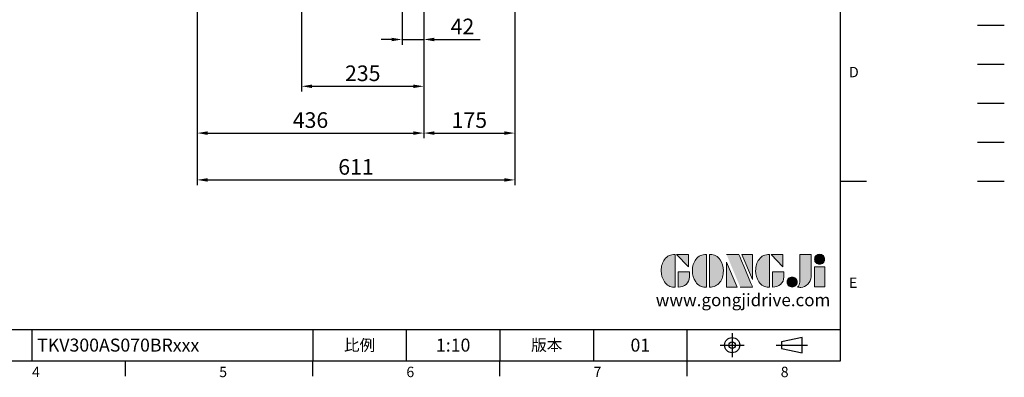
# Model space of a CAD drawing. Extents: x -70 to 3065, y -40 to 1960.
# Drawn here: x 1171 to 3065, y -32 to 656 of the extents above; entities that cross this region are included whole.
import ezdxf
from ezdxf.enums import TextEntityAlignment as Align

# ---------------------------------------------------------------- set-up
doc = ezdxf.new("R2010")
doc.units = 0
doc.header["$LTSCALE"] = 50
doc.header["$MEASUREMENT"] = 0
doc.linetypes.add('CENTER', pattern=[2, 1.25, -0.25, 0.25, -0.25])
doc.linetypes.add('PHANTOM2', pattern=[1.25, 0.625, -0.125, 0.125, -0.125, 0.125, -0.125])
doc.layers.get('0').update_dxf_attribs({"linetype": 'CONTINUOUS'})
doc.layers.get('DEFPOINTS').update_dxf_attribs({"linetype": 'CONTINUOUS'})
for name, color, linetype in [('DIM', 3, 'CONTINUOUS'), ('Layer 1', 7, 'CONTINUOUS'), ('MAIN', 7, 'CONTINUOUS'), ('PHA', 4, 'PHANTOM2'), ('QC', 3, 'CONTINUOUS'), ('THIN', 1, 'CONTINUOUS'), ('TXT', 4, 'CONTINUOUS')]:
    doc.layers.add(name, color=color, linetype=linetype)
doc.styles.add('ATTDEF', font='txt')
doc.styles.get("Standard").update_dxf_attribs({"font": 'simplex.shx'})
doc.dimstyles.new('L', dxfattribs={"dimscale": 10, "dimtxt": 3, "dimasz": 2, "dimexe": 1, "dimexo": 1, "dimgap": 1, "dimtad": 1, "dimdec": 8, "dimdsep": 46, "dimtxsty": 'Standard', "dimcen": 0, "dimclrd": 256, "dimclre": 256, "dimclrt": 256, "dimadec": 0, "dimazin": 0, "dimtfac": 0.6, "dimtdec": 8, "dimtmove": 0, "dimatfit": 3, "dimfxl": 0, "dimtolj": 1, "dimarcsym": 0})

# ---------------------------------------------------------------- blocks, each defined once
blk = doc.blocks.new('*D6')
at = {"layer": 'DEFPOINTS', "color": 0}
for p in [(1512.6, 1037.5), (1948.6, 783.4), (1948.6, 437.7)]:
    blk.add_point(p, dxfattribs=at)
at = {"layer": 'DIM', "lineweight": -2}
for p, q in [((1512.6, 1027.5), (1512.6, 427.7)), ((1948.6, 773.4), (1948.6, 427.7)), ((1532.6, 437.7), (1928.6, 437.7))]:
    blk.add_line(p, q, dxfattribs=at)
at = {"layer": 'DIM'}
for points in [[(1532.6, 441), (1532.6, 434.3), (1512.6, 437.7)], [(1928.6, 441), (1928.6, 434.3), (1948.6, 437.7)]]:
    blk.add_solid(points, dxfattribs=at)
at = {"layer": 'DIM', "insert": (1730.6, 462.7), "char_height": 30, "attachment_point": 5}
blk.add_mtext('\\A1;436', dxfattribs=at)
blk = doc.blocks.new('*D7')
at = {"layer": 'DEFPOINTS', "color": 0}
for p in [(1948.6, 783.4), (1713.6, 698.5), (1948.6, 527.7)]:
    blk.add_point(p, dxfattribs=at)
at = {"layer": 'DIM', "lineweight": -2}
for p, q in [((1948.6, 773.4), (1948.6, 517.7)), ((1713.6, 688.5), (1713.6, 517.7)), ((1733.6, 527.7), (1928.6, 527.7))]:
    blk.add_line(p, q, dxfattribs=at)
at = {"layer": 'DIM'}
for points in [[(1733.6, 531), (1733.6, 524.3), (1713.6, 527.7)], [(1928.6, 531), (1928.6, 524.3), (1948.6, 527.7)]]:
    blk.add_solid(points, dxfattribs=at)
at = {"layer": 'DIM', "insert": (1831.1, 552.7), "char_height": 30, "attachment_point": 5}
blk.add_mtext('\\A1;235', dxfattribs=at)
blk = doc.blocks.new('*D10')
at = {"layer": 'DEFPOINTS', "color": 0}
for p in [(1906.6, 792.7), (1948.6, 783.4), (1948.6, 617.7)]:
    blk.add_point(p, dxfattribs=at)
at = {"layer": 'DIM', "lineweight": -2}
for p, q in [((1906.6, 782.7), (1906.6, 607.7)), ((1948.6, 773.4), (1948.6, 607.7)), ((1886.6, 617.7), (1866.6, 617.7)), ((1906.6, 617.7), (1948.6, 617.7)), ((1968.6, 617.7), (2057.2, 617.7))]:
    blk.add_line(p, q, dxfattribs=at)
at = {"layer": 'DIM'}
for points in [[(1886.6, 621), (1886.6, 614.3), (1906.6, 617.7)], [(1968.6, 621), (1968.6, 614.3), (1948.6, 617.7)]]:
    blk.add_solid(points, dxfattribs=at)
at = {"layer": 'DIM', "insert": (2022.9, 642.7), "char_height": 30, "attachment_point": 5}
blk.add_mtext('\\A1;42', dxfattribs=at)
blk = doc.blocks.new('*D16')
at = {"layer": 'DEFPOINTS', "color": 0}
for p in [(2123.6, 1111), (1948.6, 783.4), (2123.6, 437.7)]:
    blk.add_point(p, dxfattribs=at)
at = {"layer": 'DIM', "lineweight": -2}
for p, q in [((2123.6, 1101), (2123.6, 427.7)), ((1948.6, 773.4), (1948.6, 427.7)), ((1968.6, 437.7), (2103.6, 437.7))]:
    blk.add_line(p, q, dxfattribs=at)
at = {"layer": 'DIM'}
for points in [[(1968.6, 441), (1968.6, 434.3), (1948.6, 437.7)], [(2103.6, 441), (2103.6, 434.3), (2123.6, 437.7)]]:
    blk.add_solid(points, dxfattribs=at)
at = {"layer": 'DIM', "insert": (2036.1, 462.7), "char_height": 30, "attachment_point": 5}
blk.add_mtext('\\A1;175', dxfattribs=at)
blk = doc.blocks.new('*D17')
at = {"layer": 'DEFPOINTS', "color": 0}
for p in [(2123.6, 1111), (1512.6, 1037.5), (2123.6, 347.7)]:
    blk.add_point(p, dxfattribs=at)
at = {"layer": 'DIM', "lineweight": -2}
for p, q in [((2123.6, 1101), (2123.6, 337.7)), ((1512.6, 1027.5), (1512.6, 337.7)), ((1532.6, 347.7), (2103.6, 347.7))]:
    blk.add_line(p, q, dxfattribs=at)
at = {"layer": 'DIM'}
for points in [[(1532.6, 351), (1532.6, 344.3), (1512.6, 347.7)], [(2103.6, 351), (2103.6, 344.3), (2123.6, 347.7)]]:
    blk.add_solid(points, dxfattribs=at)
at = {"layer": 'DIM', "insert": (1818.1, 372.7), "char_height": 30, "attachment_point": 5}
blk.add_mtext('\\A1;611', dxfattribs=at)
blk = doc.blocks.new('block 2')
at = {"layer": 'Layer 1'}
h = blk.add_hatch(color=156, dxfattribs=at)
h.dxf.hatch_style = 2
edge = h.paths.add_edge_path()
edge.add_spline(control_points=[(206.71, 249.95), (206.71, 252.39), (207.32, 254.41), (208.54, 256.02), (209.9, 257.78), (211.76, 258.67), (214.12, 258.67), (214.12, 258.67), (214.12, 241.24), (214.12, 241.24), (214.12, 241.24), (213.58, 241.24), (213.58, 241.24), (211.47, 241.24), (209.76, 242.19), (208.45, 244.1), (207.29, 245.79), (206.71, 247.74), (206.71, 249.95)], knot_values=[0, 0, 0, 0, 1, 1, 1, 2, 2, 2, 3, 3, 3, 4, 4, 4, 5, 5, 5, 6, 6, 6, 6], degree=3, periodic=0)
h = blk.add_hatch(color=156, dxfattribs=at)
h.dxf.hatch_style = 2
h.paths.add_polyline_path([(221.19, 258.67), (221.19, 252.1), (214.92, 258.67)])
h = blk.add_hatch(color=156, dxfattribs=at)
h.dxf.hatch_style = 2
edge = h.paths.add_edge_path()
edge.add_spline(control_points=[(223.34, 249.95), (223.34, 252.39), (223.95, 254.41), (225.17, 256.02), (226.53, 257.78), (228.39, 258.67), (230.75, 258.67), (230.75, 258.67), (230.75, 241.24), (230.75, 241.24), (230.75, 241.24), (230.2, 241.24), (230.2, 241.24), (228.07, 241.24), (226.35, 242.19), (225.06, 244.1), (223.91, 245.78), (223.34, 247.73), (223.34, 249.95)], knot_values=[0, 0, 0, 0, 1, 1, 1, 2, 2, 2, 3, 3, 3, 4, 4, 4, 5, 5, 5, 6, 6, 6, 6], degree=3, periodic=0)
h = blk.add_hatch(color=156, dxfattribs=at)
h.dxf.hatch_style = 2
edge = h.paths.add_edge_path()
edge.add_spline(control_points=[(232.38, 258.67), (232.38, 258.67), (232.93, 258.67), (232.93, 258.67), (235.03, 258.67), (236.74, 257.72), (238.05, 255.81), (239.21, 254.12), (239.79, 252.17), (239.79, 249.95), (239.79, 247.51), (239.18, 245.49), (237.96, 243.89), (236.6, 242.12), (234.74, 241.24), (232.38, 241.24), (232.38, 241.24), (232.38, 258.67), (232.38, 258.67)], knot_values=[0, 0, 0, 0, 1, 1, 1, 2, 2, 2, 3, 3, 3, 4, 4, 4, 5, 5, 5, 6, 6, 6, 6], degree=3, periodic=0)
h = blk.add_hatch(color=156, dxfattribs=at)
h.dxf.hatch_style = 2
edge = h.paths.add_edge_path()
edge.add_spline(control_points=[(241.44, 258.67), (241.44, 258.67), (247.98, 258.67), (247.98, 258.67), (248.74, 257.05), (255.32, 241.24), (255.32, 241.24), (255.32, 241.24), (248.78, 241.24), (248.78, 241.24)], knot_values=[0, 0, 0, 0, 0.352778, 0.352778, 0.352778, 0.705556, 0.705556, 0.705556, 1.058333, 1.058333, 1.058333, 1.058333], degree=3, periodic=0)
edge.add_line((248.78, 241.24), (241.44, 258.67))
h = blk.add_hatch(color=156, dxfattribs=at)
h.dxf.hatch_style = 2
h.paths.add_polyline_path([(255.32, 258.67), (255.32, 245.36), (249.6, 258.67)])
h = blk.add_hatch(color=156, dxfattribs=at)
h.dxf.hatch_style = 2
edge = h.paths.add_edge_path()
edge.add_spline(control_points=[(256.94, 249.95), (256.94, 252.39), (257.55, 254.41), (258.77, 256.02), (260.13, 257.78), (261.99, 258.67), (264.35, 258.67), (264.35, 258.67), (264.35, 241.24), (264.35, 241.24), (264.35, 241.24), (263.8, 241.24), (263.8, 241.24), (261.7, 241.24), (259.99, 242.19), (258.68, 244.1), (257.52, 245.79), (256.94, 247.74), (256.94, 249.95)], knot_values=[0, 0, 0, 0, 1, 1, 1, 2, 2, 2, 3, 3, 3, 4, 4, 4, 5, 5, 5, 6, 6, 6, 6], degree=3, periodic=0)
h = blk.add_hatch(color=156, dxfattribs=at)
h.dxf.hatch_style = 2
h.paths.add_polyline_path([(271.42, 258.67), (271.42, 252.1), (265.15, 258.67)])
h = blk.add_hatch(color=156, dxfattribs=at)
h.dxf.hatch_style = 2
edge = h.paths.add_edge_path()
edge.add_spline(control_points=[(279.19, 241.24), (279.6, 241.56), (279.91, 241.96), (280.11, 242.43), (280.32, 242.9), (280.42, 243.42), (280.42, 243.98), (280.42, 243.98), (280.42, 258.67), (280.42, 258.67), (280.42, 258.67), (286.42, 258.67), (286.42, 258.67), (286.42, 258.67), (286.42, 246.68), (286.42, 246.68), (286.42, 245.22), (285.86, 243.93), (284.76, 242.81), (283.65, 241.69), (282.37, 241.12), (280.93, 241.12), (280.64, 241.12), (280.35, 241.13), (280.06, 241.15), (279.77, 241.16), (279.48, 241.19), (279.19, 241.24)], knot_values=[0, 0, 0, 0, 1, 1, 1, 2, 2, 2, 3, 3, 3, 4, 4, 4, 5, 5, 5, 6, 6, 6, 7, 7, 7, 8, 8, 8, 9, 9, 9, 9], degree=3, periodic=0)
h = blk.add_hatch(color=156, dxfattribs=at)
h.dxf.hatch_style = 2
edge = h.paths.add_edge_path()
edge.add_spline(control_points=[(293.62, 256.03), (293.62, 255.21), (293.36, 254.57), (292.84, 254.1), (292.32, 253.63), (291.7, 253.4), (290.98, 253.4), (290.25, 253.4), (289.62, 253.63), (289.1, 254.1), (288.58, 254.57), (288.32, 255.22), (288.32, 256.06), (288.32, 256.92), (288.58, 257.57), (289.09, 258.02), (289.6, 258.47), (290.23, 258.7), (290.98, 258.7), (291.7, 258.7), (292.32, 258.46), (292.84, 257.99), (293.36, 257.53), (293.62, 256.87), (293.62, 256.03)], knot_values=[0, 0, 0, 0, 1, 1, 1, 2, 2, 2, 3, 3, 3, 4, 4, 4, 5, 5, 5, 6, 6, 6, 7, 7, 7, 8, 8, 8, 8], degree=3, periodic=0)
h = blk.add_hatch(color=156, dxfattribs=at)
h.dxf.hatch_style = 2
h.paths.add_polyline_path([(241.44, 254.52), (247.15, 241.24), (241.44, 241.24)])
h = blk.add_hatch(color=156, dxfattribs=at)
h.dxf.hatch_style = 2
h.paths.add_polyline_path([(288.18, 252.09), (293.79, 252.09), (293.79, 241.35), (288.18, 241.35)])
h = blk.add_hatch(color=156, dxfattribs=at)
h.dxf.hatch_style = 2
edge = h.paths.add_edge_path()
edge.add_spline(control_points=[(215.75, 249.38), (215.75, 249.38), (221.74, 249.38), (221.74, 249.38), (221.74, 249.38), (221.74, 246.67), (221.74, 246.67), (221.74, 245.03), (221.14, 243.7), (219.93, 242.68), (218.81, 241.72), (217.41, 241.24), (215.75, 241.24), (215.75, 241.24), (215.75, 249.38), (215.75, 249.38)], knot_values=[0, 0, 0, 0, 1, 1, 1, 2, 2, 2, 3, 3, 3, 4, 4, 4, 5, 5, 5, 5], degree=3, periodic=0)
h = blk.add_hatch(color=156, dxfattribs=at)
h.dxf.hatch_style = 2
edge = h.paths.add_edge_path()
edge.add_spline(control_points=[(265.97, 249.38), (265.97, 249.38), (271.97, 249.38), (271.97, 249.38), (271.97, 249.38), (271.97, 246.67), (271.97, 246.67), (271.97, 245.03), (271.36, 243.7), (270.16, 242.68), (269.03, 241.72), (267.63, 241.24), (265.97, 241.24), (265.97, 241.24), (265.97, 249.38), (265.97, 249.38)], knot_values=[0, 0, 0, 0, 1, 1, 1, 2, 2, 2, 3, 3, 3, 4, 4, 4, 5, 5, 5, 5], degree=3, periodic=0)
h = blk.add_hatch(color=156, dxfattribs=at)
h.dxf.hatch_style = 2
edge = h.paths.add_edge_path()
edge.add_spline(control_points=[(279, 243.96), (279, 243.18), (278.76, 242.54), (278.27, 242.05), (277.78, 241.57), (277.14, 241.32), (276.35, 241.32), (275.57, 241.32), (274.93, 241.57), (274.44, 242.05), (273.95, 242.54), (273.7, 243.19), (273.7, 243.98), (273.7, 244.77), (273.95, 245.4), (274.44, 245.89), (274.93, 246.38), (275.57, 246.62), (276.35, 246.62), (277.14, 246.62), (277.78, 246.38), (278.27, 245.89), (278.76, 245.4), (279, 244.76), (279, 243.96)], knot_values=[0, 0, 0, 0, 1, 1, 1, 2, 2, 2, 3, 3, 3, 4, 4, 4, 5, 5, 5, 6, 6, 6, 7, 7, 7, 8, 8, 8, 8], degree=3, periodic=0)
at = {"layer": 'Layer 1', "color": 156, "lineweight": 0}
for points in [[(221.19, 258.67), (221.19, 252.1), (214.92, 258.67), (221.19, 258.67)], [(255.32, 258.67), (255.32, 245.36), (249.6, 258.67), (255.32, 258.67)], [(271.42, 258.67), (271.42, 252.1), (265.15, 258.67), (271.42, 258.67)], [(241.44, 254.52), (247.15, 241.24), (241.44, 241.24), (241.44, 254.52)], [(288.18, 252.09), (293.79, 252.09), (293.79, 241.35), (288.18, 241.35), (288.18, 252.09)]]:
    blk.add_lwpolyline(points, dxfattribs=at)
for points, knots in [([(206.71, 249.95), (206.71, 252.39), (207.32, 254.41), (208.54, 256.02), (209.9, 257.78), (211.76, 258.67), (214.12, 258.67), (214.12, 258.67), (214.12, 241.24), (214.12, 241.24), (214.12, 241.24), (213.58, 241.24), (213.58, 241.24), (211.47, 241.24), (209.76, 242.19), (208.45, 244.1), (207.29, 245.79), (206.71, 247.74), (206.71, 249.95)], [0, 0, 0, 0, 1, 1, 1, 2, 2, 2, 3, 3, 3, 4, 4, 4, 5, 5, 5, 6, 6, 6, 6]), ([(223.34, 249.95), (223.34, 252.39), (223.95, 254.41), (225.17, 256.02), (226.53, 257.78), (228.39, 258.67), (230.75, 258.67), (230.75, 258.67), (230.75, 241.24), (230.75, 241.24), (230.75, 241.24), (230.2, 241.24), (230.2, 241.24), (228.07, 241.24), (226.35, 242.19), (225.06, 244.1), (223.91, 245.78), (223.34, 247.73), (223.34, 249.95)], [0, 0, 0, 0, 1, 1, 1, 2, 2, 2, 3, 3, 3, 4, 4, 4, 5, 5, 5, 6, 6, 6, 6]), ([(232.38, 258.67), (232.38, 258.67), (232.93, 258.67), (232.93, 258.67), (235.03, 258.67), (236.74, 257.72), (238.05, 255.81), (239.21, 254.12), (239.79, 252.17), (239.79, 249.95), (239.79, 247.51), (239.18, 245.49), (237.96, 243.89), (236.6, 242.12), (234.74, 241.24), (232.38, 241.24), (232.38, 241.24), (232.38, 258.67), (232.38, 258.67)], [0, 0, 0, 0, 1, 1, 1, 2, 2, 2, 3, 3, 3, 4, 4, 4, 5, 5, 5, 6, 6, 6, 6]), ([(241.44, 258.67), (241.44, 258.67), (247.98, 258.67), (247.98, 258.67), (248.74, 257.05), (255.32, 241.24), (255.32, 241.24), (255.32, 241.24), (248.78, 241.24), (248.78, 241.24)], [0, 0, 0, 0, 1, 1, 1, 2, 2, 2, 3, 3, 3, 3]), ([(256.94, 249.95), (256.94, 252.39), (257.55, 254.41), (258.77, 256.02), (260.13, 257.78), (261.99, 258.67), (264.35, 258.67), (264.35, 258.67), (264.35, 241.24), (264.35, 241.24), (264.35, 241.24), (263.8, 241.24), (263.8, 241.24), (261.7, 241.24), (259.99, 242.19), (258.68, 244.1), (257.52, 245.79), (256.94, 247.74), (256.94, 249.95)], [0, 0, 0, 0, 1, 1, 1, 2, 2, 2, 3, 3, 3, 4, 4, 4, 5, 5, 5, 6, 6, 6, 6]), ([(279.19, 241.24), (279.6, 241.56), (279.91, 241.96), (280.11, 242.43), (280.32, 242.9), (280.42, 243.42), (280.42, 243.98), (280.42, 243.98), (280.42, 258.67), (280.42, 258.67), (280.42, 258.67), (286.42, 258.67), (286.42, 258.67), (286.42, 258.67), (286.42, 246.68), (286.42, 246.68), (286.42, 245.22), (285.86, 243.93), (284.76, 242.81), (283.65, 241.69), (282.37, 241.12), (280.93, 241.12), (280.64, 241.12), (280.35, 241.13), (280.06, 241.15), (279.77, 241.16), (279.48, 241.19), (279.19, 241.24)], [0, 0, 0, 0, 1, 1, 1, 2, 2, 2, 3, 3, 3, 4, 4, 4, 5, 5, 5, 6, 6, 6, 7, 7, 7, 8, 8, 8, 9, 9, 9, 9]), ([(293.62, 256.03), (293.62, 255.21), (293.36, 254.57), (292.84, 254.1), (292.32, 253.63), (291.7, 253.4), (290.98, 253.4), (290.25, 253.4), (289.62, 253.63), (289.1, 254.1), (288.58, 254.57), (288.32, 255.22), (288.32, 256.06), (288.32, 256.92), (288.58, 257.57), (289.09, 258.02), (289.6, 258.47), (290.23, 258.7), (290.98, 258.7), (291.7, 258.7), (292.32, 258.46), (292.84, 257.99), (293.36, 257.53), (293.62, 256.87), (293.62, 256.03)], [0, 0, 0, 0, 1, 1, 1, 2, 2, 2, 3, 3, 3, 4, 4, 4, 5, 5, 5, 6, 6, 6, 7, 7, 7, 8, 8, 8, 8]), ([(215.75, 249.38), (215.75, 249.38), (221.74, 249.38), (221.74, 249.38), (221.74, 249.38), (221.74, 246.67), (221.74, 246.67), (221.74, 245.03), (221.14, 243.7), (219.93, 242.68), (218.81, 241.72), (217.41, 241.24), (215.75, 241.24), (215.75, 241.24), (215.75, 249.38), (215.75, 249.38)], [0, 0, 0, 0, 1, 1, 1, 2, 2, 2, 3, 3, 3, 4, 4, 4, 5, 5, 5, 5]), ([(265.97, 249.38), (265.97, 249.38), (271.97, 249.38), (271.97, 249.38), (271.97, 249.38), (271.97, 246.67), (271.97, 246.67), (271.97, 245.03), (271.36, 243.7), (270.16, 242.68), (269.03, 241.72), (267.63, 241.24), (265.97, 241.24), (265.97, 241.24), (265.97, 249.38), (265.97, 249.38)], [0, 0, 0, 0, 1, 1, 1, 2, 2, 2, 3, 3, 3, 4, 4, 4, 5, 5, 5, 5]), ([(279, 243.96), (279, 243.18), (278.76, 242.54), (278.27, 242.05), (277.78, 241.57), (277.14, 241.32), (276.35, 241.32), (275.57, 241.32), (274.93, 241.57), (274.44, 242.05), (273.95, 242.54), (273.7, 243.19), (273.7, 243.98), (273.7, 244.77), (273.95, 245.4), (274.44, 245.89), (274.93, 246.38), (275.57, 246.62), (276.35, 246.62), (277.14, 246.62), (277.78, 246.38), (278.27, 245.89), (278.76, 245.4), (279, 244.76), (279, 243.96)], [0, 0, 0, 0, 1, 1, 1, 2, 2, 2, 3, 3, 3, 4, 4, 4, 5, 5, 5, 6, 6, 6, 7, 7, 7, 8, 8, 8, 8])]:
    blk.add_open_spline(points, degree=3, knots=knots, dxfattribs=at)
blk = doc.blocks.new('GJA420')
at = {"color": 0}
for p, q in [((275, 0), (275, 192)), ((275, 34.5), (280, 34.5)), ((101.5, 6), (275, 6)), ((119.5, 0), (119.5, 6)), ((173.5, 6), (173.5, 0)), ((173.5, 6), (173.5, 0)), ((191.5, 0), (191.5, 6)), ((209.5, 6), (209.5, 0)), ((209.5, 6), (209.5, 0)), ((227.5, 6), (227.5, 0)), ((245.5, 0), (245.5, 6)), ((0, 0), (275, 0)), ((137.5, -3), (137.5, 0)), ((173.5, -3), (173.5, 0)), ((209.5, -3), (209.5, 0)), ((245.5, -3), (245.5, 0))]:
    blk.add_line(p, q, dxfattribs=at)
at = {"color": 1, "linetype": 'CENTER', "ltscale": 2}
for p, q in [((254.15, 5.3), (254.15, 0.7)), ((251.85, 3), (256.45, 3)), ((262.65, 3), (268.65, 3))]:
    blk.add_line(p, q, dxfattribs=at)
at = {"color": 0}
blk.add_lwpolyline([(263.65, 3.65), (263.65, 2.35), (267.65, 1.54), (267.65, 4.46)], close=True, dxfattribs=at)
for radius in [1.46, 0.645]:
    blk.add_circle((254.15, 3), radius, dxfattribs=at)
at = {"layer": 'DIM'}
blk.add_line((199.5, 0), (199.5, 0), dxfattribs=at)
at = {"layer": 'MAIN'}
blk.add_line((301.37, 64.5), (306.5, 64.5), dxfattribs=at)
at = {"layer": 'PHA', "ltscale": 0.01}
blk.add_line((301.37, 57), (306.5, 57), dxfattribs=at)
at = {"layer": 'QC'}
blk.add_line((301.37, 49.5), (306.5, 49.5), dxfattribs=at)
at = {"layer": 'THIN'}
blk.add_line((301.37, 42), (306.5, 42), dxfattribs=at)
at = {"layer": 'TXT'}
blk.add_line((301.37, 34.5), (306.5, 34.5), dxfattribs=at)
at = {"layer": 'MAIN', "xscale": 0.3616442767764058, "yscale": 0.3616442767764058, "zscale": 0.3616442767764058}
blk.add_blockref('block 2', (165.75, -73.1), dxfattribs=at)
at = {"color": 0}
for s, p in [('D', (276.63, 54.5)), ('E', (276.63, 14)), ('4', (119.5, -3.16)), ('5', (155.5, -3.16)), ('6', (191.5, -3.16)), ('7', (227.5, -3.16)), ('8', (263.5, -3.16))]:
    blk.add_text(s, height=2, dxfattribs=at).set_placement(p)
at = {"color": 0, "char_height": 2.2, "attachment_point": 5}
for s, insert, width in [('{\\fDFKai-SB|b0|i0|c136|p65;比例}', (182.5, 3), 7), ('\\f標楷體|b0|i0|c136|p65;版本', (218.5, 3), 8)]:
    blk.add_mtext(s, dxfattribs=dict(at, insert=insert, width=width))
at = {"color": 4, "style": 'ATTDEF'}
blk.add_attdef('料號', text='', height=2.5, dxfattribs=at).set_placement((120.5, 3), align=Align.MIDDLE_LEFT)
for tag, p in [('比例', (200.5, 3)), ('版本', (236.5, 3))]:
    blk.add_attdef(tag, text='', height=2.5, dxfattribs=at).set_placement(p, align=Align.MIDDLE_CENTER)
at = {"layer": 'TXT', "color": 0, "insert": (256.25, 11.68), "char_height": 2.4, "width": 29.3258, "attachment_point": 5}
blk.add_mtext('{\\fTimes New Roman|b0|i0|c0|p18;\\C256;www.gongjidrive.com}', dxfattribs=at)

msp = doc.modelspace()

# ---------------------------------------------------------------- block references
at = {"layer": 'DIM', "xscale": 10, "yscale": 10, "zscale": 10}
msp.add_blockref('GJA420', (0, 0), dxfattribs=at).add_auto_attribs({'版本': '01', '比例': '1:10', '料號': 'TKV300AS070BRxxx'})

# ---------------------------------------------------------------- dimensions: what is measured, and where the dimension line sits
at = {"layer": 'DIM'}
for base, p1, p2, picture, middle in [((2123.6275172064, 347.6789096462), (1512.6275172064, 1037.5466944638), (2123.6275172064, 1111.0466944638), '*D17', (1818.1275172064, 372.6789096462)), ((2123.6275172064, 437.6789096462), (1948.6275172064, 783.3885587059), (2123.6275172064, 1111.0466944638), '*D16', (2036.1275172064, 462.6789096462)), ((1948.6275172064, 437.6789096462), (1512.6275172064, 1037.5466944638), (1948.6275172064, 783.3885587059), '*D6', (1730.6275172064, 462.6789096462)), ((1948.6275172064, 527.6789096462), (1713.6275172064, 698.5466944638), (1948.6275172064, 783.3885587059), '*D7', (1831.1275172064, 552.6789096462)), ((1948.6275172064, 617.6789096462), (1906.6275172064, 792.7388769809), (1948.6275172064, 783.3885587059), '*D10', (2022.9132314921, 642.6789096462))]:
    dim = msp.add_linear_dim(base=base, p1=p1, p2=p2, angle=180, dimstyle='L', dxfattribs=at)
    dim.commit()
    dim.dimension.update_dxf_attribs({"geometry": picture, "text_midpoint": middle})

doc.saveas('drawing.dxf')
